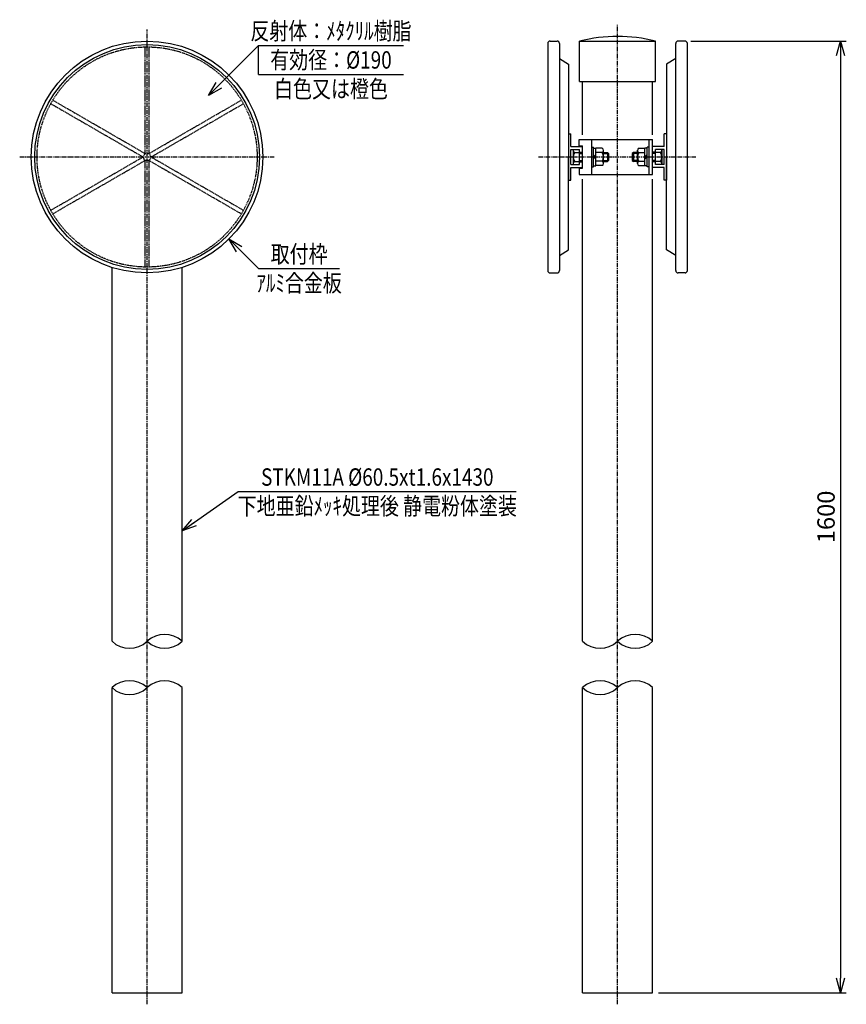
# Model space of a CAD drawing. Extents: x 860 to 2775, y 185 to 1034.
# Drawn here: x 860 to 1574, y 185 to 1034 of the extents above; entities that cross this region are included whole.
import ezdxf
from ezdxf.enums import TextEntityAlignment as Align

# ---------------------------------------------------------------- set-up
doc = ezdxf.new("R2010")
doc.units = 0
doc.header["$MEASUREMENT"] = 0
doc.linetypes.add('CENTER', pattern=[2, 1.25, -0.25, 0.25, -0.25])
doc.linetypes.add('HIDDEN', pattern=[0.375, 0.25, -0.125])
doc.layers.get('0').update_dxf_attribs({"linetype": 'CONTINUOUS'})
doc.layers.get('DEFPOINTS').update_dxf_attribs({"linetype": 'CONTINUOUS'})
for name, color, linetype in [('NSLAY001', 7, 'CONTINUOUS'), ('NSLAY002', 1, 'CENTER'), ('NSLAY003', 4, 'HIDDEN')]:
    doc.layers.add(name, color=color, linetype=linetype)
doc.styles.add('DIM', font='romans.shx', dxfattribs={"width": 0.8, "bigfont": 'extfont.shx'})
doc.styles.get("Standard").update_dxf_attribs({"font": 'romans.shx', "bigfont": 'extfont.shx'})
doc.dimstyles.new('DIM-5', dxfattribs={"dimscale": 5, "dimtxt": 3, "dimasz": 2.5, "dimexe": 1, "dimexo": 1, "dimgap": 1, "dimtad": 1, "dimdec": 1, "dimdsep": 46, "dimtxsty": 'DIM', "dimblk": 'OPEN30', "dimcen": 0, "dimclrd": 3, "dimclre": 3, "dimclrt": 6, "dimaunit": 1, "dimadec": 0, "dimazin": 0, "dimtfac": 1, "dimtdec": 1, "dimtmove": 2, "dimatfit": 3, "dimldrblk": 'OPEN30', "dimfxl": 0, "dimtolj": 1, "dimtzin": 0, "dimarcsym": 0})

# ---------------------------------------------------------------- blocks, each defined once
blk = doc.blocks.new('_Open30')
at = {"color": 0, "lineweight": -2}
for p, q in [((-1, 0.268), (0, 0)), ((0, 0), (-1, -0.268)), ((0, 0), (-1, 0))]:
    blk.add_line(p, q, dxfattribs=at)
blk = doc.blocks.new('*D1')
at = {"layer": 'DEFPOINTS', "color": 0, "transparency": 16777216}
for p in [(1434.78, 1015.66), (1406.78, 194.58), (1569.03, 194.58)]:
    blk.add_point(p, dxfattribs=at)
at = {"layer": 'NSLAY001', "color": 3, "lineweight": -2, "transparency": 16777216}
for p, q in [((1439.78, 1015.66), (1574.03, 1015.66)), ((1569.03, 1003.16), (1569.03, 207.08)), ((1411.78, 194.58), (1574.03, 194.58))]:
    blk.add_line(p, q, dxfattribs=at)
at = {"layer": 'NSLAY001', "color": 3, "lineweight": -2, "transparency": 16777216, "xscale": 12.5, "yscale": 12.5, "zscale": 12.5}
for p, rotation in [((1569.03, 1015.66), 90), ((1569.03, 194.58), 270)]:
    blk.add_blockref('_Open30', p, dxfattribs=dict(at, rotation=rotation))
at = {"layer": 'NSLAY001', "color": 6, "transparency": 16777216, "insert": (1556.53, 605.12), "char_height": 15, "attachment_point": 5, "rotation": 90, "style": 'DIM'}
blk.add_mtext('\\A1;1600', dxfattribs=at)

msp = doc.modelspace()

# ---------------------------------------------------------------- linework, layer by layer
at = {"layer": 'NSLAY001', "color": 3}
for p, q in [((1066.6, 1011.91), (1191.6, 1011.91)), ((1066.6, 986.91), (1066.6, 1011.91)), ((1066.6, 986.91), (1191.6, 986.91)), ((1066.6, 819.41), (1136.6, 819.41)), ((1049.1, 627.02), (1289.1, 627.02))]:
    msp.add_line(p, q, dxfattribs=at)
at = {"layer": 'NSLAY001'}
for p, q in [((1316.28, 1013.66), (1316.28, 817.66)), ((1318.28, 1015.66), (1324.28, 1015.66)), ((1326.28, 1013.66), (1326.28, 817.66)), ((1343.78, 980.66), (1343.78, 1015.66)), ((1343.78, 1015.66), (1409.28, 1015.66)), ((1409.28, 980.66), (1409.28, 1015.66)), ((1426.78, 817.66), (1426.78, 1013.66)), ((1434.78, 1015.66), (1428.78, 1015.66)), ((1436.78, 817.66), (1436.78, 1013.66)), ((1326.28, 1000.66), (1334.28, 995.66)), ((1334.28, 995.66), (1334.28, 915.66)), ((1426.78, 1000.66), (1418.78, 995.66)), ((1418.78, 995.66), (1418.78, 915.66)), ((1343.78, 980.66), (1409.28, 980.66)), ((1346.28, 934.66), (1346.28, 980.66)), ((1406.78, 934.66), (1406.78, 980.66)), ((1334.28, 935.66), (1336.28, 935.66)), ((1334.28, 935.66), (1334.28, 895.66)), ((1336.28, 924.66), (1336.28, 935.66)), ((1416.78, 924.66), (1416.78, 935.66)), ((1418.78, 935.66), (1416.78, 935.66)), ((1418.78, 935.66), (1418.78, 895.66)), ((1343.28, 930.66), (1406.78, 930.66)), ((1343.28, 925.16), (1343.28, 930.66)), ((1354.28, 900.66), (1354.28, 930.66)), ((1403.78, 900.66), (1403.78, 930.66)), ((1406.78, 900.66), (1406.78, 930.66)), ((1336.28, 924.66), (1346.28, 924.66)), ((1336.28, 909.16), (1336.28, 922.16)), ((1336.28, 922.16), (1343.78, 922.16)), ((1338.28, 921.42), (1338.28, 909.9)), ((1339.53, 919.4), (1343.78, 919.4)), ((1343.28, 925.16), (1346.28, 925.16)), ((1343.78, 911.41), (1343.78, 922.16)), ((1343.78, 919.91), (1346.28, 919.91)), ((1343.78, 919.66), (1346.28, 919.66)), ((1343.78, 918.66), (1346.28, 918.66)), ((1346.28, 911.41), (1346.28, 925.16)), ((1354.28, 924.16), (1355.88, 924.16)), ((1355.88, 907.16), (1355.88, 924.16)), ((1355.88, 923.36), (1357.88, 923.36)), ((1355.88, 917.57), (1357.88, 915.66)), ((1357.88, 907.96), (1357.88, 923.36)), ((1363.38, 923.18), (1357.88, 923.18)), ((1363.12, 919.43), (1357.88, 919.43)), ((1364.39, 909.9), (1364.39, 921.42)), ((1364.39, 919.66), (1367.78, 919.66)), ((1364.39, 918.66), (1368.78, 918.66)), ((1367.78, 919.66), (1368.78, 918.66)), ((1367.78, 919.66), (1367.78, 911.66)), ((1368.78, 918.66), (1368.78, 912.66)), ((1390.28, 919.66), (1389.28, 918.66)), ((1393.68, 918.66), (1389.28, 918.66)), ((1389.28, 918.66), (1389.28, 912.66)), ((1393.68, 919.66), (1390.28, 919.66)), ((1390.28, 919.66), (1390.28, 911.66)), ((1393.68, 909.9), (1393.68, 921.42)), ((1394.68, 923.18), (1400.18, 923.18)), ((1394.94, 919.43), (1400.18, 919.43)), ((1400.18, 907.96), (1400.18, 923.36)), ((1402.18, 923.36), (1400.18, 923.36)), ((1402.18, 917.57), (1400.18, 915.66)), ((1402.18, 907.16), (1402.18, 924.16)), ((1403.78, 924.16), (1402.18, 924.16)), ((1416.78, 924.66), (1406.78, 924.66)), ((1409.28, 919.91), (1406.78, 919.91)), ((1409.28, 919.66), (1406.78, 919.66)), ((1409.28, 918.66), (1406.78, 918.66)), ((1416.78, 922.16), (1409.28, 922.16)), ((1409.28, 911.41), (1409.28, 922.16)), ((1413.54, 919.4), (1409.28, 919.4)), ((1414.79, 921.42), (1414.79, 909.9)), ((1416.78, 909.16), (1416.78, 922.16)), ((1334.28, 835.66), (1334.28, 915.66)), ((1336.28, 909.16), (1343.78, 909.16)), ((1339.55, 911.9), (1343.78, 911.9)), ((1343.78, 912.66), (1346.28, 912.66)), ((1343.78, 911.66), (1346.28, 911.66)), ((1343.78, 909.16), (1343.78, 911.41)), ((1343.78, 911.41), (1346.28, 911.41)), ((1346.28, 906.16), (1346.28, 911.41)), ((1355.88, 915.66), (1357.88, 913.76)), ((1363.14, 911.92), (1357.88, 911.92)), ((1364.39, 912.66), (1368.78, 912.66)), ((1364.39, 911.66), (1367.78, 911.66)), ((1368.78, 912.66), (1367.78, 911.66)), ((1393.68, 912.66), (1389.28, 912.66)), ((1389.28, 912.66), (1390.28, 911.66)), ((1393.68, 911.66), (1390.28, 911.66)), ((1394.93, 911.92), (1400.18, 911.92)), ((1402.18, 915.66), (1400.18, 913.76)), ((1409.28, 912.66), (1406.78, 912.66)), ((1409.28, 911.66), (1406.78, 911.66)), ((1409.28, 911.41), (1406.78, 911.41)), ((1413.52, 911.9), (1409.28, 911.9)), ((1409.28, 909.16), (1409.28, 911.41)), ((1416.78, 909.16), (1409.28, 909.16)), ((1418.78, 835.66), (1418.78, 915.66)), ((1336.28, 906.66), (1346.28, 906.66)), ((1336.28, 895.66), (1336.28, 906.66)), ((1343.28, 906.16), (1346.28, 906.16)), ((1343.28, 906.16), (1343.28, 900.66)), ((1343.28, 900.66), (1406.78, 900.66)), ((1354.28, 907.16), (1355.88, 907.16)), ((1355.88, 907.96), (1357.88, 907.96)), ((1363.42, 908.18), (1357.88, 908.18)), ((1394.65, 908.18), (1400.18, 908.18)), ((1402.18, 907.96), (1400.18, 907.96)), ((1403.78, 907.16), (1402.18, 907.16)), ((1416.78, 906.66), (1406.78, 906.66)), ((1416.78, 895.66), (1416.78, 906.66)), ((1334.28, 895.66), (1336.28, 895.66)), ((1346.28, 497.79), (1346.28, 896.66)), ((1406.78, 497.79), (1406.78, 896.66)), ((1418.78, 895.66), (1416.78, 895.66)), ((1326.28, 830.66), (1334.28, 835.66)), ((1426.78, 830.66), (1418.78, 835.66)), ((940.1, 497.79), (940.1, 820.35)), ((1000.6, 497.79), (1000.6, 820.35)), ((1318.28, 815.66), (1324.28, 815.66)), ((1434.78, 815.66), (1428.78, 815.66)), ((940.1, 194.58), (940.1, 457.79)), ((1000.6, 194.58), (1000.6, 457.79)), ((1346.28, 194.58), (1346.28, 457.79)), ((1406.78, 194.58), (1406.78, 457.79)), ((940.1, 194.58), (1000.6, 194.58)), ((1346.28, 194.58), (1406.78, 194.58))]:
    msp.add_line(p, q, dxfattribs=at)
for radius in [100, 97]:
    msp.add_circle((970.35, 915.66), radius, dxfattribs=at)
for centre, radius, start, end in [((1376.53, 883.59), 136.07, 76.0731, 103.9269), ((1318.28, 1013.66), 2, 90, 180), ((1324.28, 1013.66), 2, 0, 90), ((1428.78, 1013.66), 2, 90, 180), ((1434.78, 1013.66), 2, 0, 90), ((1340.43, 921.36), 2.15, 157.9591, 245.1946), ((1344.51, 915.66), 6.23, 143.1272, 217.1413), ((1362.26, 921.37), 2.12, 293.8297, 58.2252), ((1358.15, 915.66), 6.23, 323.1272, 37.1413), ((1395.8, 921.37), 2.12, 121.7748, 246.1703), ((1399.91, 915.66), 6.23, 142.8587, 216.8728), ((1408.55, 915.66), 6.23, 322.8587, 36.8728), ((1412.64, 921.36), 2.15, 294.8054, 22.0409), ((1340.4, 909.96), 2.12, 113.8297, 201.9408), ((1362.24, 909.97), 2.15, 303.3959, 65.1946), ((1395.83, 909.97), 2.15, 114.8054, 236.6041), ((1412.66, 909.96), 2.12, 338.0592, 66.1703), ((1318.28, 817.66), 2, 180, 270), ((1324.28, 817.66), 2, 270, 0), ((1428.78, 817.66), 2, 180, 270), ((1434.78, 817.66), 2, 270, 0)]:
    msp.add_arc(centre, radius, start, end, dxfattribs=at)
at = {"layer": 'NSLAY001', "color": 2}
for centre, start, end in [((985.48, 481.72), 46.7236, 133.2764), ((1391.66, 481.72), 46.7236, 133.2764), ((955.23, 513.85), 226.72438, 313.27562), ((985.48, 513.85), 226.7236, 313.2764), ((1361.41, 513.85), 226.72438, 313.27562), ((1391.66, 513.85), 226.7236, 313.2764), ((955.23, 441.72), 46.72438, 133.27562), ((985.48, 441.72), 46.7236, 133.2764), ((1361.41, 441.72), 46.72438, 133.27562), ((1391.66, 441.72), 46.7236, 133.2764), ((955.23, 473.85), 226.72438, 313.27562), ((1361.41, 473.85), 226.72438, 313.27562)]:
    msp.add_arc(centre, 22.06, start, end, dxfattribs=at)
at = {"layer": 'NSLAY002', "ltscale": 3}
for p, q in [((1376.53, 184.58), (1376.53, 1029.66)), ((970.35, 184.58), (970.35, 1025.66)), ((860.35, 915.66), (1080.35, 915.66)), ((1308.28, 915.66), (1444.78, 915.66))]:
    msp.add_line(p, q, dxfattribs=at)
at = {"layer": 'NSLAY003', "ltscale": 3}
for p, q in [((968.6, 918.69), (968.6, 1010.65)), ((972.1, 918.69), (972.1, 1010.65)), ((887.22, 961.64), (966.85, 915.66)), ((888.97, 964.67), (968.6, 918.69)), ((972.1, 918.69), (1051.73, 964.67)), ((973.85, 915.66), (1053.48, 961.64)), ((966.85, 915.66), (968.6, 918.69)), ((968.6, 918.69), (972.1, 918.69)), ((972.1, 918.69), (973.85, 915.66)), ((887.22, 869.69), (966.85, 915.66)), ((888.97, 866.66), (968.6, 912.63)), ((968.6, 912.63), (966.85, 915.66)), ((968.6, 820.68), (968.6, 912.63)), ((972.1, 912.63), (968.6, 912.63)), ((973.85, 915.66), (972.1, 912.63)), ((972.1, 820.68), (972.1, 912.63)), ((972.1, 912.63), (1051.73, 866.66)), ((973.85, 915.66), (1053.48, 869.69))]:
    msp.add_line(p, q, dxfattribs=at)
msp.add_circle((970.35, 915.66), 95, dxfattribs=at)

# ---------------------------------------------------------------- texts
at = {"layer": 'NSLAY001', "color": 6, "width": 0.8}
for s, p in [('反射体：ﾒﾀｸﾘﾙ樹脂', (1129.1, 1024.41)), ('有効径：%%C190', (1129.1, 999.41)), ('白色又は橙色', (1129.1, 974.41)), ('取付枠', (1101.6, 831.91)), ('ｱﾙﾐ合金板', (1101.6, 806.91)), ('STKM11A %%C60.5xt1.6x1430', (1169.1, 639.52)), ('下地亜鉛ﾒｯｷ処理後 静電粉体塗装', (1169.1, 614.52))]:
    msp.add_text(s, height=15, dxfattribs=at).set_placement(p, align=Align.MIDDLE_CENTER)

# ---------------------------------------------------------------- dimensions: what is measured, and where the dimension line sits
at = {"layer": 'NSLAY001'}
dim = msp.add_linear_dim(base=(1569.03, 194.58), p1=(1434.78, 1015.66), p2=(1406.78, 194.58), angle=90, text='1600', dimstyle='DIM-5', dxfattribs=at)
dim.commit()
dim.dimension.update_dxf_attribs({"geometry": '*D1', "text_midpoint": (1556.53, 605.12)})

# ---------------------------------------------------------------- leaders
for points, override in [([(1023.38, 968.7), (1066.6, 1011.91)], {"dimgap": 1, "dimtad": 1}), ([(1041.06, 844.95), (1066.6, 819.41)], {"dimgap": 1, "dimtad": 1}), ([(1000.6, 593.06), (1049.1, 627.02)], {"dimgap": 1, "dimtad": 0})]:
    msp.add_leader(points, dimstyle='DIM-5', override=override, dxfattribs=at)

doc.saveas('drawing.dxf')
